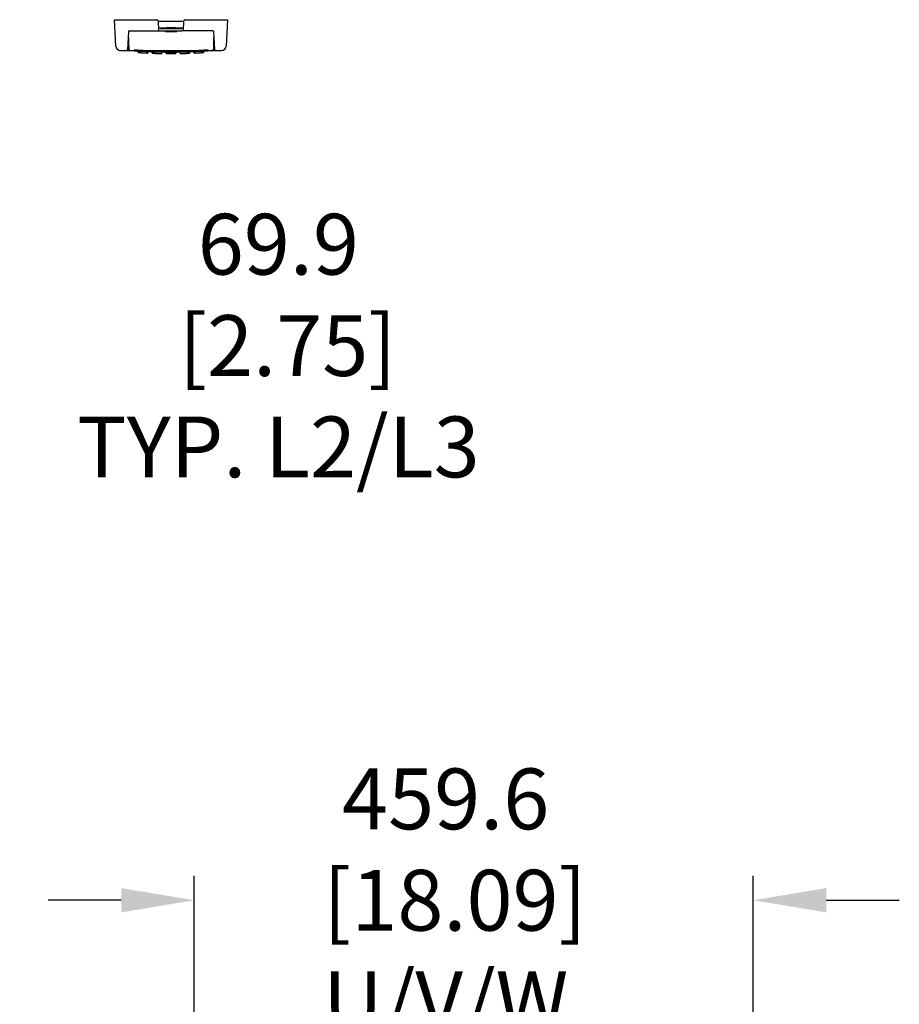
# Model space of a CAD drawing. Extents: x -151 to 4629, y -4152 to 1038.
# Drawn here: x 1842 to 2565, y -746 to 64 of the extents above; entities that cross this region are included whole.
import ezdxf

# ---------------------------------------------------------------- set-up
doc = ezdxf.new("R2010")
doc.units = 0
doc.layers.get('0').update_dxf_attribs({"linetype": 'CONTINUOUS'})
doc.layers.add('AREA1', color=7, linetype='CONTINUOUS')
doc.dimstyles.new('ABECAD_3V', dxfattribs={"dimscale": 0, "dimtxt": 0.125, "dimasz": 0.179688, "dimexe": 0.179688, "dimexo": 0.0625, "dimgap": 0.09375, "dimtad": 0, "dimzin": 4, "dimdsep": 46, "dimtxsty": 'Standard', "dimcen": 0.089844, "dimadec": 0, "dimazin": 0, "dimtfac": 1.5, "dimtix": 1, "dimtofl": 0, "dimtmove": 2, "dimatfit": 3, "dimfxl": 0, "dimfrac": 2, "dimtolj": 1, "dimtzin": 4, "dimarcsym": 0})

# ---------------------------------------------------------------- blocks, each defined once
blk = doc.blocks.new('*D17')
at = {"layer": 'AREA1', "color": 0, "lineweight": -2}
for p, q in [((1384.55, 194.78), (1384.55, -224.43)), ((1454.4, 194.78), (1454.4, -224.43)), ((1324.55, -204.43), (1264.55, -204.43)), ((1514.4, -204.43), (1799.46, -204.43))]:
    blk.add_line(p, q, dxfattribs=at)
at = {"layer": 'AREA1', "color": 0}
for points in [[(1324.55, -194.43), (1324.55, -214.43), (1384.55, -204.43)], [(1514.4, -194.43), (1514.4, -214.43), (1454.4, -204.43)]]:
    blk.add_solid(points, dxfattribs=at)
at = {"layer": 'AREA1', "color": 0, "insert": (2054.46, -204.43), "char_height": 50, "attachment_point": 5}
blk.add_mtext('\\A1;69.9\\P [2.75]\\PTYP. L2/L3', dxfattribs=at)
blk = doc.blocks.new('*D24')
at = {"layer": 'AREA1', "color": 0, "lineweight": -2}
for p, q in [((1985.27, -1304.98), (1985.27, -640.59)), ((2444.85, -878.18), (2444.85, -640.59)), ((1925.27, -660.59), (1865.27, -660.59)), ((2504.85, -660.59), (2564.85, -660.59))]:
    blk.add_line(p, q, dxfattribs=at)
at = {"layer": 'AREA1', "color": 0}
for points in [[(1925.27, -650.59), (1925.27, -670.59), (1985.27, -660.59)], [(2504.85, -650.59), (2504.85, -670.59), (2444.85, -660.59)]]:
    blk.add_solid(points, dxfattribs=at)
at = {"layer": 'AREA1', "color": 0, "insert": (2191.97, -660.59), "char_height": 50, "attachment_point": 5}
blk.add_mtext('\\A1;459.6\\P [18.09]\\PU/V/W', dxfattribs=at)

msp = doc.modelspace()

# ---------------------------------------------------------------- linework, layer by layer
for p, q in [((1919.72, 63.57), (1954.67, 63.57)), ((1920.86, 41.94), (1919.72, 63.57)), ((1955.67, 62.61), (1955.95, 54.44)), ((1955.67, 62.37), (1976.77, 62.37)), ((1955.86, 56.98), (1962.75, 56.98)), ((1962.79, 56.47), (1962.75, 56.95)), ((1963, 57.23), (1969.44, 57.23)), ((1969.65, 56.47), (1969.69, 56.95)), ((1969.69, 56.98), (1976.58, 56.98)), ((1976.49, 54.44), (1976.78, 62.61)), ((1977.78, 63.57), (2012.72, 63.57)), ((2012.72, 63.57), (2011.59, 41.94)), ((1931.21, 53.87), (1930.43, 39)), ((1931.37, 49.25), (1931.22, 44.95)), ((1931.81, 54.44), (1975.22, 54.44)), ((1957.29, 56.47), (1975.15, 56.47)), ((1961.32, 54.44), (1961.34, 53.94)), ((1961.35, 53.94), (1971.1, 53.94)), ((1971.12, 54.44), (1971.1, 53.94)), ((2000.64, 54.44), (1975.23, 54.44)), ((2001.07, 49.25), (2001.22, 44.95)), ((2001.23, 53.87), (2002.01, 39)), ((1931.22, 44.95), (1931.42, 39.35)), ((1931.67, 43.13), (1931.66, 43.38)), ((2001.22, 44.95), (2001.03, 39.35)), ((1924.66, 38.33), (2007.78, 38.33)), ((1935.97, 38.91), (1935.9, 38.1)), ((1939.13, 36.85), (1939.2, 37.87)), ((1947.2, 36.41), (1947.29, 38.21)), ((1950.65, 36.24), (1950.65, 38.33)), ((1958.69, 36.02), (1958.72, 37.83)), ((1962.16, 35.97), (1962.18, 37.78)), ((1970.19, 35.96), (1970.17, 37.78)), ((1973.66, 36.02), (1973.62, 37.83)), ((1981.7, 36.24), (1981.62, 38.06)), ((1985.14, 36.41), (1985.06, 38.21)), ((1993.22, 36.84), (1993.18, 37.86)), ((1996.47, 38.91), (1996.54, 38.1))]:
    msp.add_line(p, q)
for centre, radius, start, end in [((1954.67, 62.57), 1, 2, 90), ((1963, 56.98), 0.254, 90, 185), ((1969.44, 56.98), 0.254, 355, 90), ((1977.78, 62.57), 1, 90, 178), ((1931.81, 53.84), 0.6, 90, 177), ((2000.63, 53.84), 0.6, 3, 90), ((1924.66, 42.14), 3.81, 183, 270), ((2007.78, 42.14), 3.81, 270, 357), ((1929.73, 39.03), 0.7, 270, 357), ((1932.42, 39.39), 1, 181.99997, 265.13959), ((1966.22, 436.95), 400, 265.65272, 274.34728), ((1966.22, 436.95), 399.19, 265.65405, 266.51725), ((1966.22, 436.94), 400, 265.68919, 274.31081), ((1939.38, 36.86), 0.254, 182, 266.14993), ((1966.22, 436.95), 399.19, 266.51725, 266.87667), ((1966.22, 436.95), 399.19, 266.87667, 268.16968), ((1946.95, 36.42), 0.254, 267.23638, 358), ((1950.9, 36.25), 0.254, 182, 267.80364), ((1966.22, 436.95), 399.19, 268.16968, 268.52865), ((1966.22, 436.95), 399.19, 268.52865, 269.82059), ((1958.43, 36.03), 0.254, 268.88373, 358), ((1962.41, 35.97), 0.254, 182, 269.45384), ((1966.22, 436.95), 399.19, 269.82059, 270.17941), ((1966.22, 436.95), 399.19, 270.17941, 271.47135), ((1969.93, 35.97), 0.254, 270.53182, 358), ((1973.91, 36.03), 0.254, 182, 271.10194), ((1966.22, 436.95), 399.19, 271.47135, 271.83032), ((1966.22, 436.95), 399.19, 271.83032, 273.12333), ((1981.44, 36.25), 0.254, 272.182, 358), ((1985.4, 36.42), 0.254, 182, 272.7493), ((1966.22, 436.95), 399.19, 273.12333, 273.48275), ((1966.22, 436.95), 399.19, 273.48275, 274.34595), ((1992.96, 36.85), 0.254, 273.83567, 358), ((2000.03, 39.39), 1, 274.86065, 358.00003), ((2002.71, 39.03), 0.7, 183, 270)]:
    msp.add_arc(centre, radius, start, end)
for points, start_tangent, end_tangent in [([(1961.58, 54.24), (1961.46, 54.07), (1961.35, 53.94)], (-0.332867, -0.942974), (-0.757515, 0.652818)), ([(1961.72, 54.44), (1961.6, 54.3), (1961.58, 54.24)], (-1, 0), (-0.17255, -0.985001)), ([(1970.87, 54.24), (1970.79, 54.39), (1970.75, 54.38)], (-0.332867, 0.942974), (-0.875256, -0.483661)), ([(1970.87, 54.24), (1970.99, 54.07), (1971.1, 53.94)], (0.332867, -0.942974), (0.758396, 0.651794)), ([(2000.63, 54.44), (2000.92, 54.36), (2001.14, 54.16), (2001.23, 53.87)], (1, 0.000108), (0.054799, -0.998497)), ([(1931.42, 39.45), (1931.44, 39.18), (1931.53, 38.93), (1931.69, 38.71), (1931.89, 38.53), (1932.14, 38.43), (1932.42, 38.39)], (-0.06086, -0.998146), (0.999994, -0.003506)), ([(1932.13, 38.41), (1945.75, 37.48), (1959.39, 37.01), (1973.04, 37.01), (1986.68, 37.48), (2000.3, 38.41)], (0.996362, -0.085227), (0.996363, 0.085206)), ([(1932.33, 38.39), (1932.39, 38.39), (1932.57, 38.37), (1932.86, 38.35), (1933.24, 38.32), (1933.69, 38.28), (1934.19, 38.24), (1934.72, 38.2)], (0.996404, -0.084726), (0.996894, -0.078754)), ([(1939.36, 36.6), (1939.43, 36.6), (1939.63, 36.59), (1939.94, 36.57), (1940.36, 36.54), (1940.86, 36.51), (1941.42, 36.47), (1942, 36.44)], (0.997743, -0.067148), (0.998165, -0.060553)), ([(1941.81, 36.45), (1942.71, 36.39), (1943.61, 36.34), (1944.51, 36.29)], (0.998137, -0.061019), (0.998526, -0.054283)), ([(1944.31, 36.3), (1944.89, 36.27), (1945.44, 36.24), (1945.94, 36.22), (1946.36, 36.2), (1946.67, 36.18), (1946.87, 36.17), (1946.94, 36.17)], (0.998499, -0.05477), (0.998837, -0.048214)), ([(1950.89, 36), (1950.96, 35.99), (1951.15, 35.99), (1951.47, 35.97), (1951.88, 35.96), (1952.38, 35.94), (1952.93, 35.92), (1953.51, 35.9)], (0.999265, -0.038326), (0.999495, -0.031784)), ([(1953.32, 35.91), (1954.22, 35.88), (1955.12, 35.86), (1956.02, 35.83)], (0.99948, -0.032251), (0.999674, -0.025515)), ([(1955.82, 35.84), (1956.4, 35.82), (1956.94, 35.81), (1957.44, 35.8), (1957.86, 35.79), (1958.17, 35.78), (1958.36, 35.78), (1958.43, 35.78)], (0.999662, -0.026003), (0.99981, -0.01948)), ([(1962.41, 35.72), (1962.47, 35.72), (1962.67, 35.72), (1962.98, 35.72), (1963.4, 35.71), (1963.89, 35.71), (1964.44, 35.71), (1965.01, 35.7)], (0.999955, -0.009534), (0.999995, -0.003016)), ([(1964.82, 35.7), (1965.72, 35.7), (1966.62, 35.7), (1967.51, 35.7)], (0.999994, -0.003504), (0.999995, 0.003233)), ([(1964.83, 35.7), (1965.73, 35.7), (1966.62, 35.7), (1967.51, 35.7)], (0.999994, -0.003483), (0.999995, 0.003233)), ([(1967.33, 35.7), (1967.9, 35.71), (1968.45, 35.71), (1968.95, 35.71), (1969.36, 35.71), (1969.67, 35.72), (1969.87, 35.72), (1969.93, 35.72)], (0.999996, 0.002766), (0.999957, 0.009283)), ([(1973.91, 35.78), (1973.98, 35.78), (1974.17, 35.78), (1974.49, 35.79), (1974.9, 35.8), (1975.4, 35.81), (1975.95, 35.82), (1976.52, 35.83)], (0.999815, 0.01923), (0.999668, 0.025752)), ([(1976.33, 35.83), (1977.23, 35.85), (1978.12, 35.88), (1979.02, 35.91)], (0.999681, 0.025264), (0.999488, 0.032001)), ([(1976.34, 35.83), (1977.23, 35.85), (1978.13, 35.88), (1979.02, 35.91)], (0.99968, 0.025285), (0.999488, 0.032001)), ([(1978.84, 35.9), (1979.41, 35.92), (1979.96, 35.94), (1980.46, 35.96), (1980.88, 35.97), (1981.19, 35.98), (1981.38, 35.99), (1981.45, 35.99)], (0.999503, 0.031534), (0.999275, 0.038076)), ([(1985.41, 36.16), (1985.47, 36.17), (1985.67, 36.18), (1985.98, 36.19), (1986.4, 36.21), (1986.9, 36.24), (1987.45, 36.27), (1988.03, 36.3)], (0.998849, 0.047964), (0.998513, 0.05452)), ([(1987.83, 36.29), (1988.73, 36.34), (1989.63, 36.39), (1990.53, 36.44)], (0.998539, 0.054033), (0.998152, 0.060769)), ([(1987.84, 36.29), (1988.74, 36.34), (1989.64, 36.39), (1990.53, 36.44)], (0.998538, 0.054054), (0.998152, 0.060769)), ([(1990.34, 36.43), (1990.92, 36.47), (1991.48, 36.5), (1991.98, 36.53), (1992.4, 36.56), (1992.72, 36.58), (1992.91, 36.59), (1992.98, 36.6)], (0.99818, 0.060302), (0.99776, 0.066897)), ([(1997.73, 38.2), (1998.26, 38.24), (1998.76, 38.28), (1999.21, 38.32), (1999.59, 38.35), (1999.87, 38.37), (2000.05, 38.39), (2000.11, 38.39)], (0.996893, 0.07877), (0.996404, 0.084726)), ([(2000.02, 38.39), (2000.29, 38.42), (2000.54, 38.53), (2000.75, 38.7), (2000.91, 38.92), (2001, 39.17), (2001.03, 39.44)], (0.999994, -0.003356), (-0.052905, 0.9986))]:
    msp.add_spline(points, degree=3, dxfattribs=dict(start_tangent=start_tangent, end_tangent=end_tangent))

# ---------------------------------------------------------------- dimensions: what is measured, and where the dimension line sits
at = {"layer": 'AREA1'}
for base, p1, p2, text, picture, middle in [((1454.39933449, -204.43200205), (1384.54933449, 204.77631578), (1454.39933449, 204.77631578), '<>\\PTYP. L2/L3', '*D17', (2054.46282438, -204.43200205)), ((1985.27, -660.59), (2444.85, -888.18), (1985.27, -1314.98), '<>\\PU/V/W', '*D24', (2191.97, -660.59))]:
    dim = msp.add_linear_dim(base=base, p1=p1, p2=p2, text=text, dimstyle='ABECAD_3V', override={"dimscale": 1, "dimtxt": 50, "dimasz": 60, "dimexe": 20, "dimexo": 10, "dimgap": 30, "dimdec": 1, "dimzin": 0, "dimpost": '\\X', "dimtmove": 0}, dxfattribs=at)
    dim.commit()
    dim.dimension.update_dxf_attribs({"geometry": picture, "text_midpoint": middle, "dimtype": 160})

doc.saveas('drawing.dxf')
